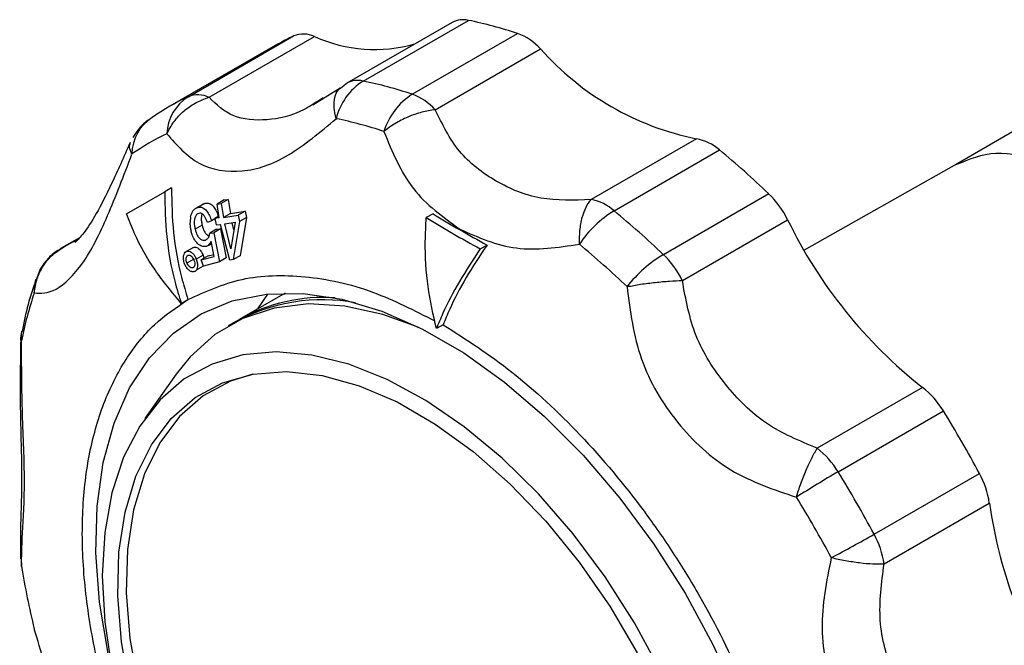
# Model space of a CAD drawing. Units: millimetres. Extents: x 10 to 416, y 10 to 287.
# Drawn here: x 338 to 348, y 262 to 268 of the extents above; entities that cross this region are included whole.
import ezdxf

# ---------------------------------------------------------------- set-up
doc = ezdxf.new("R2010")
doc.units = ezdxf.units.MM

msp = doc.modelspace()

# ---------------------------------------------------------------- linework, layer by layer
at = {"color": 7, "linetype": 'Continuous', "lineweight": 25}
for p, q in [((342.337, 268.11), (341.233, 267.473)), ((341.402, 267.495), (342.506, 268.132)), ((341.918, 267.357), (343.022, 267.994)), ((339.57, 267.331), (340.674, 267.968)), ((339.788, 267.325), (340.892, 267.962)), ((340.48, 267.868), (339.376, 267.231)), ((342.159, 267.195), (343.263, 267.832)), ((341.16, 267.422), (340.874, 267.242)), ((341.166, 267.422), (341.202, 267.451)), ((340.984, 267.319), (340.952, 267.3)), ((348.32, 267.025), (347.613, 266.617)), ((344.896, 266.89), (343.792, 266.252)), ((344.033, 266.135), (345.137, 266.773)), ((347.623, 266.623), (346.025, 265.722)), ((338.922, 266.103), (339.322, 266.334)), ((339.393, 266.375), (339.322, 266.334)), ((339.946, 266.249), (339.871, 266.206)), ((339.989, 266.255), (339.914, 266.212)), ((339.946, 266.249), (339.989, 266.255)), ((339.989, 266.255), (340.011, 266.108)), ((344.55, 265.678), (345.654, 266.315)), ((339.638, 266.155), (339.636, 266.153)), ((339.713, 266.198), (339.645, 266.159)), ((339.742, 266.213), (339.668, 266.17)), ((339.871, 266.206), (339.914, 266.212)), ((339.894, 266.06), (339.871, 266.206)), ((339.914, 266.212), (339.938, 266.066)), ((340.011, 266.108), (340.165, 266.131)), ((340.165, 266.131), (340.092, 266.089)), ((340.165, 266.131), (340.178, 266.064)), ((339.812, 266.031), (339.769, 266.012)), ((339.847, 266.051), (339.812, 266.031)), ((339.891, 266.079), (339.847, 266.053)), ((339.894, 266.06), (339.847, 266.053)), ((339.847, 266.053), (339.86, 265.986)), ((340.011, 266.108), (339.938, 266.066)), ((339.938, 266.066), (340.092, 266.089)), ((339.951, 265.999), (340.062, 266.015)), ((340.062, 266.015), (340.015, 265.736)), ((340.105, 266.022), (340.041, 265.623)), ((340.092, 266.089), (340.105, 266.022)), ((340.178, 266.064), (340.105, 266.022)), ((340.178, 266.064), (340.112, 265.664)), ((342.135, 266.103), (342.064, 266.063)), ((344.749, 265.404), (345.853, 266.041)), ((339.713, 265.983), (339.64, 265.941)), ((339.866, 265.943), (339.794, 265.901)), ((339.908, 265.945), (339.836, 265.903)), ((339.86, 265.986), (339.907, 265.992)), ((339.866, 265.943), (339.908, 265.945)), ((340.006, 265.618), (339.907, 265.992)), ((339.908, 265.945), (339.968, 265.641)), ((340.015, 265.736), (339.951, 265.999)), ((340.048, 265.936), (340.031, 266.01)), ((338.427, 265.853), (338.237, 265.743)), ((338.397, 265.822), (338.364, 265.805)), ((339.794, 265.901), (339.836, 265.903)), ((339.84, 265.657), (339.809, 265.816)), ((339.836, 265.903), (339.897, 265.6)), ((339.625, 265.751), (339.553, 265.71)), ((339.777, 265.772), (339.813, 265.793)), ((342.63, 265.736), (342.701, 265.776)), ((339.532, 265.691), (339.531, 265.691)), ((339.555, 265.588), (339.626, 265.629)), ((339.725, 265.668), (339.653, 265.626)), ((339.777, 265.661), (339.705, 265.62)), ((339.705, 265.62), (339.84, 265.657)), ((339.729, 265.554), (339.705, 265.62)), ((339.725, 265.668), (339.733, 265.636)), ((339.897, 265.6), (339.729, 265.554)), ((339.777, 265.661), (339.836, 265.677)), ((339.968, 265.641), (339.897, 265.6)), ((340.041, 265.623), (340.006, 265.618)), ((340.112, 265.664), (340.041, 265.623)), ((338.018, 265.524), (337.976, 265.412)), ((339.655, 265.515), (339.727, 265.557)), ((339.495, 265.164), (339.566, 265.204)), ((340.584, 265.272), (340.102, 264.994)), ((340.297, 265.107), (340.403, 265.262)), ((340.06, 264.97), (339.989, 264.929)), ((342.241, 264.94), (342.17, 264.899)), ((339.441, 264.422), (339.112, 263.956)), ((347.267, 264.282), (346.163, 263.645)), ((346.382, 263.399), (347.486, 264.036)), ((346.76, 262.744), (347.864, 263.381)), ((346.864, 262.432), (347.967, 263.069)), ((337.816, 262.487), (337.82, 262.406))]:
    msp.add_line(p, q, dxfattribs=at)
at = {"color": 8, "linetype": 'Continuous', "lineweight": 25}
for p, q in [((338.271, 265.759), (338.42, 265.845)), ((338.301, 265.774), (338.271, 265.759)), ((337.82, 264.772), (337.814, 264.781))]:
    msp.add_line(p, q, dxfattribs=at)
at = {"color": 7, "linetype": 'Continuous', "lineweight": 25, "flags": 128}
for points in [[(341.202, 267.451), (341.222, 267.467), (341.233, 267.473)], [(338.237, 265.743), (338.248, 265.749), (338.271, 265.759)], [(338.728, 261.491), (338.639, 262.03), (338.601, 262.548), (338.614, 263.039), (338.678, 263.495), (338.791, 263.909), (338.953, 264.278), (339.162, 264.594), (339.413, 264.853), (339.705, 265.053), (340.031, 265.189), (340.389, 265.261), (340.773, 265.267), (341.178, 265.207), (341.597, 265.082), (342.025, 264.894), (342.457, 264.644), (342.885, 264.338), (343.305, 263.979), (343.709, 263.572), (344.093, 263.123), (344.451, 262.638), (344.778, 262.124), (345.069, 261.588), (345.32, 261.038)], [(341.98, 264.916), (341.61, 265.049), (341.21, 265.136), (340.829, 265.158), (340.471, 265.115), (340.141, 265.007), (339.846, 264.836), (339.588, 264.604), (339.441, 264.422)], [(344.521, 261.31), (344.248, 261.813), (343.941, 262.295), (343.603, 262.748), (343.241, 263.166), (342.859, 263.542), (342.463, 263.871), (342.06, 264.147), (341.655, 264.366), (341.254, 264.525), (340.865, 264.622), (340.492, 264.655), (340.141, 264.624), (339.818, 264.528), (339.527, 264.371), (339.273, 264.153), (339.06, 263.878), (338.891, 263.551), (338.768, 263.176), (338.693, 262.76), (338.668, 262.307)], [(338.957, 261.112), (338.868, 261.615), (338.83, 262.098), (338.842, 262.554), (338.907, 262.974), (339.021, 263.352), (339.183, 263.682), (339.391, 263.958), (339.641, 264.176), (339.929, 264.332), (340.251, 264.423), (340.6, 264.449), (340.972, 264.408), (341.36, 264.301), (341.758, 264.131), (342.159, 263.899), (342.557, 263.61), (342.945, 263.269), (343.316, 262.881), (343.666, 262.451), (343.987, 261.989), (344.275, 261.5)], [(340.245, 264.422), (340.012, 264.349), (339.726, 264.194), (339.477, 263.977), (339.271, 263.703), (339.109, 263.375), (338.996, 262.999), (338.932, 262.582), (338.919, 262.129), (338.958, 261.648), (339.046, 261.148), (339.184, 260.637), (339.368, 260.122), (339.596, 259.613), (339.864, 259.117), (340.168, 258.644), (340.502, 258.2), (340.861, 257.793), (341.24, 257.429), (341.631, 257.115), (342.029, 256.856)], [(338.668, 262.307), (338.693, 261.826), (338.768, 261.323)]]:
    msp.add_lwpolyline(points, dxfattribs=at)
at = {"color": 7, "linetype": 'Continuous', "lineweight": 25}
for centre, radius, start, end in [((342.449, 267.905), 0.234, 76.1391, 118.7218), ((341.625, 263.812), 4.409, 71.5287, 78.4798), ((340.776, 267.712), 0.276, 65.0663, 111.6711), ((342.803, 267.407), 0.627, 42.7939, 69.5779), ((341.683, 265.784), 2.406, 114.7984, 119.9945), ((341.524, 269.356), 1.53, 245.5968, 285.989), ((345.486, 269.798), 2.967, 221.4768, 258.5286), ((341.757, 266.943), 0.657, 122.7666, 166.0903), ((340.521, 263.175), 4.409, 71.5287, 78.4798), ((342.306, 266.751), 0.72, 122.6669, 162.5385), ((341.699, 266.769), 0.627, 42.7939, 69.5779), ((340.578, 265.149), 2.404, 114.7968, 125.214), ((339.825, 266.924), 0.481, 122.1152, 177.8731), ((339.672, 267.074), 0.276, 65.0663, 111.6711), ((339.426, 266.732), 0.447, 121.5971, 180.1763), ((340.267, 262.916), 4.271, 71.5287, 78.4798), ((340.322, 264.828), 2.329, 114.7968, 125.214), ((344.808, 266.402), 0.496, 48.4475, 79.8264), ((339.109, 259.455), 9.481, 46.3507, 50.5221), ((343.705, 265.764), 0.496, 48.4475, 79.8264), ((344.965, 265.604), 0.989, 26.2099, 45.9115), ((344.659, 265.123), 1.19, 121.7261, 146.2867), ((338.005, 258.817), 9.481, 46.3507, 50.5221), ((350.39, 268.24), 5.042, 205.8601, 231.7291), ((337.83, 258.694), 9.185, 46.3507, 50.5221), ((345.301, 264.448), 1.441, 121.4203, 141.7458), ((343.861, 264.967), 0.989, 26.2099, 45.9115), ((342.006, 263.919), 4.272, 161.5262, 168.4761), ((340.975, 263.285), 1.917, 79.5117, 118.5071), ((340.99, 263.405), 1.821, 86.2103, 119.1687), ((346.707, 263.565), 0.91, 31.1876, 52.0241), ((336.886, 257.48), 12.463, 28.262, 31.738), ((345.603, 262.927), 0.91, 31.1876, 52.0241), ((352.715, 252.498), 12.606, 120.1564, 122.4849), ((335.782, 256.842), 12.463, 28.262, 31.738), ((347.066, 262.943), 0.91, 7.9771, 28.8121), ((335.676, 256.781), 12.074, 28.262, 31.738), ((352.957, 263.794), 5.042, 188.2719, 214.1394), ((340.468, 273.713), 12.646, 297.5174, 299.8387), ((345.962, 262.305), 0.91, 7.9771, 28.8121), ((346.881, 263.919), 9.186, 189.4792, 193.6501)]:
    msp.add_arc(centre, radius, start, end, dxfattribs=at)
at = {"color": 8, "linetype": 'Continuous', "lineweight": 25}
for centre, radius, start, end in [((341.346, 267.261), 0.241, 76.7118, 118.1492), ((338.282, 265.311), 0.33, 161.717, 186.6065), ((338.105, 264.813), 0.288, 168.891, 188.2107)]:
    msp.add_arc(centre, radius, start, end, dxfattribs=at)
for points, knots in [([(341.12, 267.101), (341.111, 267.141), (341.093, 267.223), (341.103, 267.326), (341.128, 267.395), (341.158, 267.416), (341.166, 267.422)], [0, 0, 0, 0, 0.288996, 0.587649, 0.886303, 1, 1, 1, 1]), ([(340.952, 267.3), (340.895, 267.263), (340.696, 267.135), (340.394, 267.073), (340.022, 267.098), (339.866, 267.249), (339.788, 267.325)], [0, 0, 0, 0, 0.118272, 0.413566, 0.705996, 1, 1, 1, 1]), ([(338.979, 266.73), (338.967, 266.755), (338.946, 266.8), (338.957, 266.834), (338.963, 266.85)], [0, 0, 0, 0, 0.528966, 1, 1, 1, 1]), ([(348.534, 266.654), (348.362, 266.698), (348.022, 266.785), (347.754, 266.674), (347.622, 266.619)], [0, 0, 0, 0, 0.505336, 1, 1, 1, 1]), ([(339.566, 265.204), (339.749, 265.288), (340.119, 265.456), (340.785, 265.47), (341.472, 265.328), (341.938, 265.09), (342.154, 264.98)], [0, 0, 0, 0, 0.255059, 0.515115, 0.775171, 1, 1, 1, 1])]:
    msp.add_open_spline(points, degree=3, knots=knots, dxfattribs=at)
at = {"color": 7, "linetype": 'Continuous', "lineweight": 25}
for points, knots in [([(339.345, 266.942), (339.367, 266.985), (339.414, 267.073), (339.518, 267.182), (339.644, 267.273), (339.738, 267.307), (339.788, 267.325)], [0, 0, 0, 0, 0.2440699, 0.5000073, 0.7339172, 1, 1, 1, 1]), ([(342.159, 267.195), (342.112, 267.188), (342.017, 267.173), (341.871, 267.121), (341.733, 267.052), (341.657, 266.995), (341.62, 266.967)], [0, 0, 0, 0, 0.245891, 0.5, 0.754109, 1, 1, 1, 1]), ([(343.792, 266.252), (343.611, 266.246), (343.249, 266.234), (342.791, 266.427), (342.381, 266.736), (342.233, 267.042), (342.159, 267.195)], [0, 0, 0, 0, 0.2499, 0.501111, 0.749886, 1, 1, 1, 1]), ([(339.162, 267.091), (339.154, 267.087), (339.109, 267.059), (339.048, 266.995), (339.006, 266.931), (338.987, 266.903)], [0, 0, 0, 0, 0.1072194, 0.6135676, 1, 1, 1, 1]), ([(339.345, 266.942), (339.448, 266.824), (339.654, 266.59), (340.134, 266.514), (340.614, 266.677), (340.951, 266.96), (341.12, 267.101)], [0, 0, 0, 0, 0.251056, 0.50032, 0.75067, 1, 1, 1, 1]), ([(341.62, 266.967), (341.708, 266.753), (341.884, 266.326), (342.239, 266.07), (342.415, 265.943)], [0, 0, 0, 0, 0.501793, 1, 1, 1, 1]), ([(338.96, 266.851), (338.893, 266.7), (338.762, 266.405), (338.602, 266.089), (338.464, 265.883), (338.41, 265.831), (338.384, 265.804)], [0, 0, 0, 0, 0.257997, 0.506228, 0.753104, 1, 1, 1, 1]), ([(337.954, 265.273), (338.025, 265.27), (338.167, 265.264), (338.472, 265.556), (338.722, 266.054), (338.893, 266.505), (338.979, 266.73)], [0, 0, 0, 0, 0.2510565, 0.5003198, 0.7506702, 1, 1, 1, 1]), ([(339.322, 266.334), (339.325, 266.177), (339.331, 265.859), (339.403, 265.467), (339.472, 265.241), (339.495, 265.164)], [0, 0, 0, 0, 0.389936, 0.791484, 1, 1, 1, 1]), ([(339.393, 266.375), (339.396, 266.218), (339.402, 265.9), (339.474, 265.508), (339.543, 265.282), (339.566, 265.204)], [0, 0, 0, 0, 0.3899355, 0.7914842, 1, 1, 1, 1]), ([(343.669, 265.784), (343.67, 265.833), (343.672, 265.933), (343.697, 266.067), (343.737, 266.18), (343.774, 266.229), (343.792, 266.252)], [0, 0, 0, 0, 0.245891, 0.5, 0.754109, 1, 1, 1, 1]), ([(339.593, 266.071), (339.599, 266.09), (339.609, 266.125), (339.636, 266.158), (339.658, 266.166), (339.668, 266.17)], [0, 0, 0, 0, 0.3640678, 0.7023718, 1, 1, 1, 1]), ([(339.668, 266.17), (339.683, 266.172), (339.71, 266.175), (339.749, 266.15), (339.78, 266.111), (339.8, 266.068), (339.809, 266.04), (339.812, 266.031)], [0, 0, 0, 0, 0.277511, 0.48163, 0.685175, 0.89879, 1, 1, 1, 1]), ([(339.711, 266.196), (339.712, 266.197), (339.72, 266.208), (339.732, 266.21), (339.742, 266.213)], [0, 0, 0, 0, 0.0843551, 1, 1, 1, 1]), ([(339.742, 266.213), (339.758, 266.215), (339.785, 266.219), (339.824, 266.193), (339.854, 266.154), (339.874, 266.111), (339.882, 266.082), (339.885, 266.073)], [0, 0, 0, 0, 0.277105, 0.480912, 0.684123, 0.898113, 1, 1, 1, 1]), ([(339.495, 265.164), (339.4, 265.279), (339.207, 265.512), (339.026, 265.834), (338.949, 266.034), (338.922, 266.103)], [0, 0, 0, 0, 0.390232, 0.791487, 1, 1, 1, 1]), ([(339.593, 266.071), (339.59, 266.049), (339.585, 266.014), (339.589, 265.963), (339.595, 265.936), (339.598, 265.923)], [0, 0, 0, 0, 0.471697, 0.73217, 1, 1, 1, 1]), ([(339.679, 266.108), (339.672, 266.105), (339.656, 266.098), (339.64, 266.068), (339.631, 266.029), (339.631, 265.984), (339.638, 265.955), (339.64, 265.941)], [0, 0, 0, 0, 0.187341, 0.376204, 0.594424, 0.809258, 1, 1, 1, 1]), ([(339.769, 266.012), (339.761, 266.034), (339.749, 266.067), (339.723, 266.098), (339.7, 266.111), (339.686, 266.109), (339.679, 266.108)], [0, 0, 0, 0, 0.387673, 0.595163, 0.80306, 1, 1, 1, 1]), ([(339.713, 266.101), (339.71, 266.091), (339.704, 266.068), (339.705, 266.026), (339.711, 265.997), (339.713, 265.983)], [0, 0, 0, 0, 0.285282, 0.663026, 1, 1, 1, 1]), ([(342.17, 264.899), (342.138, 265.044), (342.071, 265.339), (342.047, 265.736), (342.06, 265.979), (342.064, 266.063)], [0, 0, 0, 0, 0.390232, 0.791487, 1, 1, 1, 1]), ([(342.064, 266.063), (342.156, 266.007), (342.341, 265.896), (342.534, 265.789), (342.63, 265.736)], [0, 0, 0, 0, 0.5, 1, 1, 1, 1]), ([(339.756, 265.762), (339.741, 265.76), (339.712, 265.757), (339.668, 265.788), (339.633, 265.831), (339.61, 265.879), (339.601, 265.911), (339.598, 265.923)], [0, 0, 0, 0, 0.244865, 0.472064, 0.66964, 0.874808, 1, 1, 1, 1]), ([(339.64, 265.941), (339.647, 265.919), (339.657, 265.884), (339.684, 265.848), (339.709, 265.829), (339.731, 265.824), (339.743, 265.827), (339.748, 265.828)], [0, 0, 0, 0, 0.321055, 0.512494, 0.704358, 0.880327, 1, 1, 1, 1]), ([(339.713, 265.983), (339.72, 265.961), (339.73, 265.926), (339.757, 265.89), (339.775, 265.874), (339.785, 265.872), (339.787, 265.871)], [0, 0, 0, 0, 0.434376, 0.692206, 0.950615, 1, 1, 1, 1]), ([(342.415, 265.943), (342.608, 265.857), (342.993, 265.686), (343.444, 265.751), (343.669, 265.784)], [0, 0, 0, 0, 0.5010252, 1, 1, 1, 1]), ([(339.748, 265.828), (339.757, 265.832), (339.775, 265.841), (339.79, 265.87), (339.793, 265.893), (339.794, 265.901)], [0, 0, 0, 0, 0.396879, 0.777623, 1, 1, 1, 1]), ([(339.809, 265.816), (339.805, 265.807), (339.797, 265.792), (339.78, 265.772), (339.765, 265.766), (339.756, 265.762)], [0, 0, 0, 0, 0.31502, 0.572888, 1, 1, 1, 1]), ([(337.954, 265.273), (337.962, 265.325), (337.977, 265.426), (338.047, 265.563), (338.144, 265.68), (338.229, 265.733), (338.271, 265.759)], [0, 0, 0, 0, 0.2568228, 0.4999991, 0.7541085, 1, 1, 1, 1]), ([(338.239, 265.741), (338.215, 265.727), (338.153, 265.691), (338.078, 265.616), (338.036, 265.552), (338.018, 265.524)], [0, 0, 0, 0, 0.2624043, 0.680738, 1, 1, 1, 1]), ([(339.531, 265.578), (339.526, 265.594), (339.517, 265.623), (339.519, 265.662), (339.529, 265.692), (339.542, 265.705), (339.551, 265.709), (339.553, 265.71)], [0, 0, 0, 0, 0.271726, 0.50764, 0.721377, 0.947652, 1, 1, 1, 1]), ([(339.553, 265.71), (339.56, 265.712), (339.575, 265.715), (339.6, 265.702), (339.625, 265.68), (339.643, 265.652), (339.651, 265.633), (339.653, 265.626)], [0, 0, 0, 0, 0.219053, 0.439252, 0.6458, 0.881165, 1, 1, 1, 1]), ([(339.625, 265.751), (339.632, 265.753), (339.647, 265.756), (339.672, 265.744), (339.696, 265.721), (339.714, 265.694), (339.722, 265.674), (339.725, 265.668)], [0, 0, 0, 0, 0.218764, 0.438668, 0.645065, 0.880512, 1, 1, 1, 1]), ([(342.63, 265.736), (342.554, 265.621), (342.4, 265.387), (342.256, 265.109), (342.192, 264.952), (342.17, 264.899)], [0, 0, 0, 0, 0.389936, 0.791484, 1, 1, 1, 1]), ([(342.701, 265.776), (342.625, 265.661), (342.471, 265.428), (342.327, 265.15), (342.263, 264.993), (342.241, 264.94)], [0, 0, 0, 0, 0.3899355, 0.7914842, 1, 1, 1, 1]), ([(339.555, 265.588), (339.552, 265.597), (339.547, 265.614), (339.547, 265.638), (339.553, 265.656), (339.561, 265.664), (339.566, 265.667), (339.567, 265.668)], [0, 0, 0, 0, 0.258827, 0.501646, 0.72314, 0.944735, 1, 1, 1, 1]), ([(339.567, 265.668), (339.573, 265.669), (339.584, 265.671), (339.601, 265.66), (339.616, 265.644), (339.624, 265.628), (339.628, 265.619), (339.629, 265.617)], [0, 0, 0, 0, 0.264231, 0.499965, 0.71503, 0.940334, 1, 1, 1, 1]), ([(339.629, 265.617), (339.632, 265.608), (339.638, 265.59), (339.637, 265.567), (339.632, 265.548), (339.624, 265.541), (339.618, 265.538), (339.617, 265.538)], [0, 0, 0, 0, 0.264872, 0.507348, 0.725263, 0.943061, 1, 1, 1, 1]), ([(339.653, 265.626), (339.657, 265.614), (339.666, 265.588), (339.667, 265.552), (339.661, 265.522), (339.649, 265.504), (339.638, 265.499), (339.635, 265.497)], [0, 0, 0, 0, 0.224503, 0.45152, 0.653847, 0.883572, 1, 1, 1, 1]), ([(339.635, 265.497), (339.627, 265.495), (339.611, 265.492), (339.584, 265.505), (339.559, 265.527), (339.541, 265.554), (339.533, 265.572), (339.531, 265.578)], [0, 0, 0, 0, 0.227441, 0.45672, 0.661397, 0.890581, 1, 1, 1, 1]), ([(339.617, 265.538), (339.612, 265.537), (339.601, 265.535), (339.584, 265.545), (339.569, 265.56), (339.56, 265.576), (339.556, 265.585), (339.555, 265.588)], [0, 0, 0, 0, 0.259757, 0.493629, 0.7121, 0.93603, 1, 1, 1, 1]), ([(337.974, 265.411), (337.944, 265.326), (337.882, 265.154), (337.846, 264.964), (337.828, 264.868)], [0, 0, 0, 0, 0.492246, 1, 1, 1, 1]), ([(344.169, 265.34), (344.216, 265.348), (344.311, 265.366), (344.465, 265.385), (344.617, 265.399), (344.705, 265.402), (344.749, 265.404)], [0, 0, 0, 0, 0.245891, 0.5, 0.754109, 1, 1, 1, 1]), ([(346.163, 263.645), (345.978, 263.721), (345.608, 263.874), (345.189, 264.301), (344.857, 264.81), (344.785, 265.206), (344.749, 265.404)], [0, 0, 0, 0, 0.2499, 0.501111, 0.749886, 1, 1, 1, 1]), ([(344.169, 265.34), (344.202, 265.081), (344.269, 264.566), (344.674, 263.892), (345.23, 263.372), (345.706, 263.212), (345.944, 263.132)], [0, 0, 0, 0, 0.2510565, 0.5003198, 0.7506702, 1, 1, 1, 1]), ([(342.241, 256.203), (342.062, 256.314), (341.699, 256.541), (341.159, 256.995), (340.63, 257.53), (340.131, 258.143), (339.681, 258.81), (339.293, 259.51), (338.977, 260.217), (338.734, 260.918), (338.563, 261.612), (338.465, 262.298), (338.448, 262.961), (338.517, 263.577), (338.67, 264.125), (338.903, 264.585), (339.199, 264.956), (339.445, 265.122), (339.566, 265.204)], [0, 0, 0, 0, 0.06012, 0.122234, 0.185754, 0.25, 0.314246, 0.377766, 0.43988, 0.5, 0.56012, 0.622234, 0.685754, 0.75, 0.814246, 0.877766, 0.93988, 1, 1, 1, 1]), ([(342.241, 264.94), (342.483, 264.785), (342.974, 264.469), (343.691, 263.798), (344.249, 263.135), (344.654, 262.552), (345.021, 261.954), (345.408, 261.181), (345.755, 260.232), (345.974, 259.286), (346.049, 258.373), (345.974, 257.547), (345.755, 256.853), (345.408, 256.305), (344.941, 255.913), (344.36, 255.693), (343.691, 255.67), (342.974, 255.826), (342.483, 256.079), (342.241, 256.203)], [0, 0, 0, 0, 0.061033, 0.124078, 0.187965, 0.219733, 0.251507, 0.31333, 0.373799, 0.436295, 0.50004, 0.563785, 0.62628, 0.68675, 0.748572, 0.812035, 0.875922, 0.938967, 1, 1, 1, 1]), ([(337.812, 264.781), (337.808, 264.525), (337.802, 264.024), (337.831, 263.352), (337.805, 262.794), (337.809, 262.591), (337.811, 262.486)], [0, 0, 0, 0, 0.255968, 0.499565, 0.741678, 1, 1, 1, 1]), ([(337.824, 264.873), (337.823, 264.872), (337.812, 264.842), (337.812, 264.81), (337.811, 264.78)], [0, 0, 0, 0, 0.057998, 1, 1, 1, 1]), ([(337.82, 262.406), (337.822, 262.508), (337.826, 262.711), (337.864, 263.287), (337.826, 263.992), (337.822, 264.513), (337.82, 264.772)], [0, 0, 0, 0, 0.251056, 0.50032, 0.75067, 1, 1, 1, 1]), ([(345.944, 263.132), (345.959, 263.18), (345.99, 263.276), (346.045, 263.414), (346.104, 263.544), (346.143, 263.61), (346.163, 263.645)], [0, 0, 0, 0, 0.244077, 0.500007, 0.733926, 1, 1, 1, 1]), ([(337.835, 259.919), (337.507, 260.261), (336.869, 260.927), (335.894, 261.766), (334.968, 262.462), (334.366, 262.827), (334.08, 263.001)], [0, 0, 0, 0, 0.275099, 0.534628, 0.778588, 1, 1, 1, 1]), ([(346.31, 262.498), (346.26, 262.251), (346.16, 261.757), (346.334, 261.014), (346.716, 260.328), (347.129, 260.014), (347.335, 259.857)], [0, 0, 0, 0, 0.251056, 0.50032, 0.75067, 1, 1, 1, 1]), ([(346.31, 262.498), (346.359, 262.487), (346.458, 262.466), (346.609, 262.444), (346.751, 262.431), (346.826, 262.431), (346.864, 262.432)], [0, 0, 0, 0, 0.245891, 0.5, 0.754109, 1, 1, 1, 1]), ([(347.68, 260.327), (347.526, 260.457), (347.219, 260.718), (346.944, 261.261), (346.785, 261.838), (346.837, 262.233), (346.864, 262.432)], [0, 0, 0, 0, 0.2499, 0.501111, 0.749886, 1, 1, 1, 1]), ([(338.894, 259.287), (338.837, 259.402), (338.693, 259.686), (338.471, 260.317), (338.166, 261.045), (338.025, 261.516), (337.954, 261.751)], [0, 0, 0, 0, 0.1837993, 0.4554472, 0.7282797, 1, 1, 1, 1])]:
    msp.add_open_spline(points, degree=3, knots=knots, dxfattribs=at)
msp.add_open_spline([(342.135, 266.103), (342.227, 266.048), (342.412, 265.936), (342.605, 265.83), (342.701, 265.776)], degree=3, dxfattribs=at)

doc.saveas('drawing.dxf')
